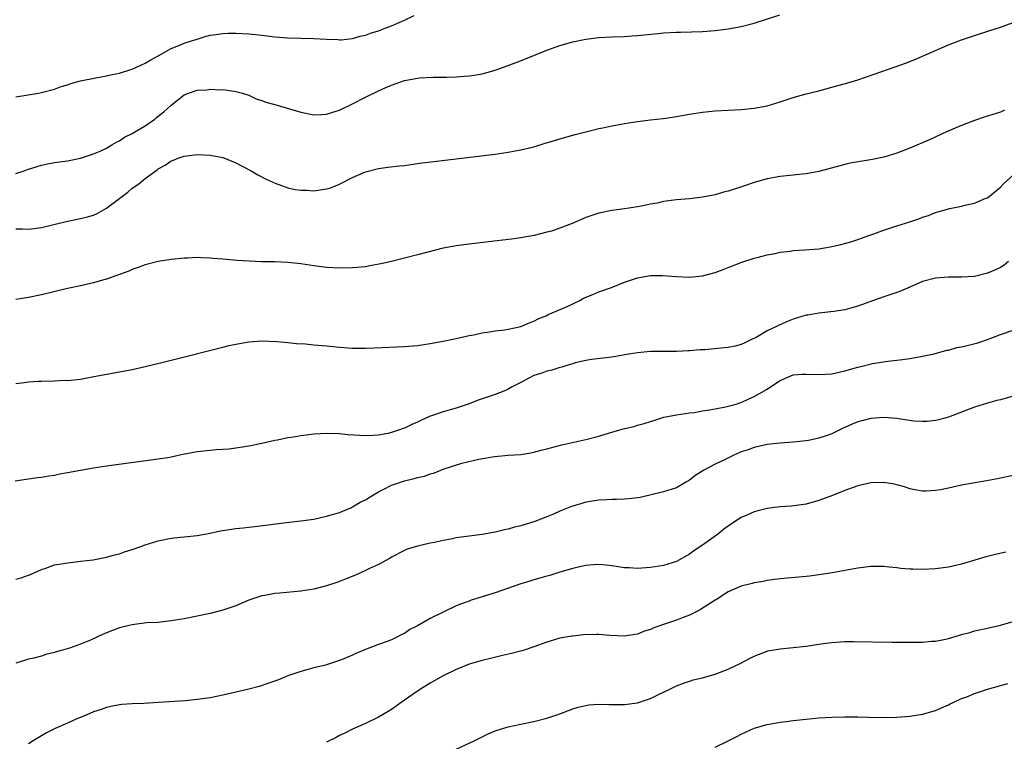
# Model space of a CAD drawing. Units: inches. Extents: x 2607000 to 2610000, y 1476000 to 1479000.
# Drawn here: x 2609220 to 2609372, y 1476585 to 1476696 of the extents above; entities that cross this region are included whole.
import ezdxf

# ---------------------------------------------------------------- set-up
doc = ezdxf.new("R2010")
doc.units = ezdxf.units.IN
doc.header["$MEASUREMENT"] = 0
doc.layers.add('LD26071476_10ft', color=101, linetype='Continuous')

msp = doc.modelspace()

# ---------------------------------------------------------------- linework, layer by layer
at = {"layer": 'LD26071476_10ft'}
for points, elevation in [([(2609219, 1476672.59), (2609220.33, 1476673), (2609220.81, 1476673.19), (2609222.32, 1476673.68), (2609223, 1476673.87), (2609223.93, 1476674.07), (2609225, 1476674.27), (2609227, 1476674.56), (2609229, 1476674.95), (2609231, 1476675.6), (2609232.04, 1476676.04), (2609233, 1476676.49), (2609233.86, 1476677), (2609234.55, 1476677.45), (2609235, 1476677.61), (2609235.79, 1476678.21), (2609237, 1476678.75), (2609237.39, 1476679), (2609239, 1476679.97), (2609240.47, 1476681), (2609240.76, 1476681.24), (2609241.89, 1476682.11), (2609243, 1476683.14), (2609245, 1476684.73), (2609245.66, 1476685), (2609247, 1476685.45), (2609248.49, 1476685.51), (2609249, 1476685.59), (2609250.51, 1476685.49), (2609251, 1476685.53), (2609252.72, 1476685.28), (2609253, 1476685.27), (2609254.01, 1476685), (2609255, 1476684.66), (2609256.12, 1476684.12), (2609257, 1476683.87), (2609257.6, 1476683.6), (2609259, 1476683.22), (2609263, 1476682.05), (2609265, 1476681.65), (2609266.28, 1476681.72), (2609267, 1476681.73), (2609267.94, 1476682.06), (2609269, 1476682.36), (2609271, 1476683.32), (2609273, 1476684.39), (2609275, 1476685.37), (2609276.16, 1476685.84), (2609277, 1476686.21), (2609279, 1476686.92), (2609281, 1476687.32), (2609281.35, 1476687.35), (2609283.46, 1476687.46), (2609285, 1476687.45), (2609285.48, 1476687.48), (2609287, 1476687.49), (2609287.55, 1476687.55), (2609289, 1476687.64), (2609289.79, 1476687.79), (2609291, 1476687.99), (2609293, 1476688.55), (2609294.29, 1476689), (2609296.26, 1476689.74), (2609297.7, 1476690.3), (2609301, 1476691.65), (2609303, 1476692.37), (2609305, 1476692.93), (2609307, 1476693.32), (2609309, 1476693.57), (2609311, 1476693.68), (2609313, 1476693.73), (2609314.18, 1476693.82), (2609315, 1476693.87), (2609316, 1476694), (2609318.2, 1476694.2), (2609319, 1476694.29), (2609321, 1476694.4), (2609321.6, 1476694.4), (2609325, 1476694.52), (2609327, 1476694.67), (2609329, 1476694.92), (2609331, 1476695.29), (2609333, 1476695.8), (2609336.94, 1476697.06)], 11790), ([(2609219, 1476684.43), (2609222.51, 1476685), (2609223, 1476685.09), (2609225, 1476685.63), (2609226, 1476686), (2609227, 1476686.3), (2609227.52, 1476686.48), (2609229, 1476686.88), (2609231.37, 1476687.37), (2609233, 1476687.65), (2609233.87, 1476687.87), (2609235, 1476688.09), (2609236.6, 1476688.6), (2609237, 1476688.71), (2609239, 1476689.61), (2609239.84, 1476690.16), (2609241, 1476690.74), (2609241.15, 1476690.85), (2609241.48, 1476691), (2609243, 1476691.87), (2609244.46, 1476692.46), (2609245, 1476692.7), (2609246.01, 1476693), (2609247, 1476693.35), (2609248.27, 1476693.73), (2609249, 1476693.92), (2609249.93, 1476694.07), (2609251, 1476694.2), (2609251.77, 1476694.23), (2609253, 1476694.24), (2609255, 1476694.15), (2609257, 1476693.94), (2609259, 1476693.68), (2609261, 1476693.53), (2609265, 1476693.45), (2609267, 1476693.3), (2609268.75, 1476693.25), (2609269, 1476693.23), (2609269.23, 1476693.23), (2609271, 1476693.45), (2609272.19, 1476693.81), (2609273, 1476693.96), (2609273.76, 1476694.24), (2609275, 1476694.62), (2609276.04, 1476695), (2609277, 1476695.39), (2609279, 1476696.28), (2609280.49, 1476697)], 11780), ([(2609219, 1476664.03), (2609220.04, 1476664.04), (2609221, 1476664.02), (2609223, 1476664.24), (2609226.8, 1476665.2), (2609229, 1476665.63), (2609230.1, 1476665.9), (2609231, 1476666.18), (2609231.57, 1476666.43), (2609233, 1476667.22), (2609236.29, 1476669.71), (2609237, 1476670.3), (2609237.99, 1476671), (2609239, 1476671.81), (2609240.85, 1476673.15), (2609241, 1476673.3), (2609242.1, 1476673.9), (2609243, 1476674.54), (2609243.35, 1476674.65), (2609244.17, 1476675), (2609245, 1476675.27), (2609247, 1476675.52), (2609249, 1476675.42), (2609251, 1476675.04), (2609251.12, 1476675), (2609253, 1476674.22), (2609255.33, 1476673), (2609256.37, 1476672.37), (2609257.69, 1476671.69), (2609259.08, 1476671.08), (2609261, 1476670.39), (2609262.12, 1476670.12), (2609263, 1476670), (2609264.01, 1476669.99), (2609265, 1476669.93), (2609267, 1476670.21), (2609267.61, 1476670.39), (2609269, 1476670.93), (2609271, 1476671.95), (2609273, 1476672.83), (2609275, 1476673.34), (2609276.46, 1476673.54), (2609278.23, 1476673.77), (2609279, 1476673.84), (2609280.01, 1476673.99), (2609281, 1476674.11), (2609281.77, 1476674.23), (2609283.54, 1476674.46), (2609293, 1476675.59), (2609295, 1476675.88), (2609296.09, 1476676.09), (2609297, 1476676.24), (2609299, 1476676.73), (2609300.75, 1476677.25), (2609301.49, 1476677.49), (2609303, 1476677.95), (2609305.37, 1476678.63), (2609307, 1476679.04), (2609309, 1476679.53), (2609309.65, 1476679.65), (2609311, 1476679.94), (2609313, 1476680.3), (2609315, 1476680.6), (2609317, 1476680.85), (2609318.94, 1476681.06), (2609320.68, 1476681.32), (2609323, 1476681.74), (2609325, 1476682.06), (2609327, 1476682.25), (2609331, 1476682.49), (2609333, 1476682.68), (2609335, 1476683.05), (2609337, 1476683.65), (2609339, 1476684.32), (2609341, 1476684.88), (2609343, 1476685.37), (2609345, 1476685.89), (2609347.43, 1476686.57), (2609349, 1476687.06), (2609354.89, 1476689.11), (2609356.36, 1476689.64), (2609357.79, 1476690.21), (2609363, 1476692.43), (2609365, 1476693.22), (2609367, 1476693.9), (2609369.36, 1476694.64), (2609371, 1476695.18), (2609373, 1476695.92)], 11800), ([(2609371.63, 1476682.37), (2609371, 1476682.08), (2609369, 1476681.44), (2609368.67, 1476681.33), (2609367, 1476680.78), (2609365, 1476679.98), (2609362.7, 1476679), (2609360.16, 1476677.84), (2609357, 1476676.48), (2609355, 1476675.71), (2609353, 1476675.1), (2609351.27, 1476674.73), (2609347.83, 1476674.17), (2609347, 1476673.99), (2609346.21, 1476673.79), (2609343, 1476672.89), (2609341, 1476672.52), (2609340.48, 1476672.48), (2609339, 1476672.33), (2609337, 1476672.14), (2609335, 1476671.77), (2609333, 1476671.19), (2609331.35, 1476670.65), (2609330.27, 1476670.27), (2609329, 1476669.88), (2609328.28, 1476669.72), (2609327, 1476669.32), (2609325, 1476668.92), (2609323, 1476668.69), (2609321, 1476668.5), (2609319, 1476668.24), (2609318.03, 1476668.03), (2609317, 1476667.86), (2609315.53, 1476667.53), (2609315, 1476667.43), (2609313, 1476667.11), (2609311, 1476666.87), (2609309, 1476666.47), (2609307, 1476665.78), (2609304.88, 1476664.88), (2609303, 1476664.15), (2609301.71, 1476663.71), (2609301, 1476663.51), (2609299.04, 1476663.04), (2609297, 1476662.68), (2609295.55, 1476662.45), (2609291.98, 1476662.02), (2609289, 1476661.7), (2609287, 1476661.43), (2609285, 1476661.04), (2609282.4, 1476660.4), (2609281, 1476660.03), (2609277, 1476659.01), (2609275.38, 1476658.62), (2609273.69, 1476658.31), (2609273, 1476658.2), (2609271, 1476658.02), (2609269, 1476657.97), (2609267, 1476658.09), (2609265, 1476658.35), (2609263, 1476658.66), (2609261, 1476658.87), (2609259, 1476658.94), (2609257, 1476658.97), (2609255.05, 1476659.05), (2609253.18, 1476659.18), (2609251, 1476659.38), (2609249.48, 1476659.48), (2609249, 1476659.54), (2609247.57, 1476659.57), (2609247, 1476659.61), (2609245.54, 1476659.54), (2609245, 1476659.54), (2609243, 1476659.32), (2609241, 1476658.98), (2609239, 1476658.5), (2609237.92, 1476658.08), (2609237, 1476657.78), (2609236.47, 1476657.53), (2609235, 1476656.99), (2609233, 1476656.29), (2609232.02, 1476656.02), (2609231, 1476655.72), (2609229, 1476655.25), (2609227, 1476654.81), (2609223, 1476653.88), (2609221, 1476653.47), (2609219, 1476653.15)], 11810), ([(2609219, 1476640.15), (2609220.32, 1476640.32), (2609221, 1476640.44), (2609222.51, 1476640.51), (2609223, 1476640.54), (2609225, 1476640.58), (2609226.66, 1476640.66), (2609227, 1476640.65), (2609229, 1476640.86), (2609230.82, 1476641.18), (2609237, 1476642.35), (2609239, 1476642.78), (2609241.34, 1476643.34), (2609243, 1476643.75), (2609251, 1476645.8), (2609251.97, 1476646.03), (2609253, 1476646.25), (2609255, 1476646.59), (2609257, 1476646.74), (2609259.33, 1476646.67), (2609261, 1476646.51), (2609262.35, 1476646.35), (2609263.73, 1476646.27), (2609265, 1476646.15), (2609267, 1476646), (2609269, 1476645.8), (2609271, 1476645.63), (2609273, 1476645.61), (2609274.35, 1476645.65), (2609279, 1476645.87), (2609281, 1476646.05), (2609283, 1476646.34), (2609285, 1476646.7), (2609287, 1476647.1), (2609289, 1476647.57), (2609289.7, 1476647.7), (2609291, 1476647.99), (2609292.14, 1476648.14), (2609293, 1476648.28), (2609294.45, 1476648.45), (2609295, 1476648.54), (2609297, 1476648.98), (2609298.42, 1476649.58), (2609299, 1476649.78), (2609299.78, 1476650.22), (2609301, 1476650.69), (2609301.19, 1476650.81), (2609304.03, 1476652.03), (2609306.08, 1476653), (2609306.67, 1476653.33), (2609308.08, 1476653.92), (2609309, 1476654.3), (2609310.96, 1476655), (2609313, 1476655.82), (2609315, 1476656.49), (2609317, 1476656.86), (2609318.86, 1476656.86), (2609321, 1476656.68), (2609323, 1476656.61), (2609325, 1476656.81), (2609326.75, 1476657.25), (2609327, 1476657.33), (2609328.22, 1476657.78), (2609329, 1476658.1), (2609331.08, 1476658.92), (2609333, 1476659.52), (2609333.66, 1476659.66), (2609335, 1476660.03), (2609336.23, 1476660.23), (2609337, 1476660.43), (2609338.6, 1476660.6), (2609339, 1476660.68), (2609340.79, 1476660.79), (2609343, 1476660.98), (2609344.74, 1476661.26), (2609346.37, 1476661.63), (2609347.94, 1476662.06), (2609349, 1476662.38), (2609350.69, 1476663), (2609351.16, 1476663.16), (2609353, 1476663.86), (2609354.23, 1476664.23), (2609355, 1476664.51), (2609357, 1476665.13), (2609358.4, 1476665.6), (2609359, 1476665.83), (2609359.88, 1476666.12), (2609361, 1476666.57), (2609361.35, 1476666.65), (2609363.2, 1476667.2), (2609365, 1476667.56), (2609365.75, 1476667.75), (2609367, 1476667.99), (2609368.77, 1476668.77), (2609369, 1476668.85), (2609371, 1476670.47), (2609371.48, 1476671), (2609373.7, 1476673)], 11820), ([(2609372.28, 1476659), (2609371.56, 1476658.44), (2609371, 1476658.09), (2609370.26, 1476657.74), (2609369, 1476657.19), (2609367, 1476656.7), (2609365, 1476656.57), (2609363, 1476656.58), (2609361, 1476656.42), (2609359, 1476655.91), (2609357, 1476655.06), (2609355.58, 1476654.42), (2609355, 1476654.23), (2609354.11, 1476653.89), (2609353, 1476653.57), (2609351.39, 1476653), (2609349, 1476652.1), (2609347.73, 1476651.73), (2609347, 1476651.54), (2609345.3, 1476651.3), (2609343, 1476651.05), (2609341.26, 1476650.74), (2609341, 1476650.71), (2609339, 1476650.1), (2609338.22, 1476649.78), (2609336.84, 1476649.16), (2609336.56, 1476649), (2609335, 1476648.28), (2609333.29, 1476647.29), (2609332.7, 1476647), (2609331.54, 1476646.46), (2609331, 1476646.19), (2609330.05, 1476645.95), (2609329, 1476645.74), (2609328.34, 1476645.66), (2609325.39, 1476645.39), (2609324.64, 1476645.36), (2609323, 1476645.22), (2609322.77, 1476645.23), (2609321, 1476645.13), (2609317, 1476645.09), (2609315, 1476644.91), (2609313, 1476644.59), (2609312.49, 1476644.49), (2609311, 1476644.26), (2609307.89, 1476643.89), (2609307, 1476643.72), (2609305.35, 1476643.35), (2609305, 1476643.22), (2609304.24, 1476643), (2609303.31, 1476642.69), (2609303, 1476642.65), (2609301.77, 1476642.23), (2609301, 1476642.08), (2609300.23, 1476641.77), (2609299, 1476641.39), (2609298.23, 1476641), (2609297, 1476640.34), (2609295.66, 1476639.66), (2609295, 1476639.29), (2609294.34, 1476639), (2609293, 1476638.47), (2609290.4, 1476637.6), (2609289, 1476637.04), (2609287, 1476636.37), (2609286.09, 1476636.09), (2609285, 1476635.81), (2609283.17, 1476635.17), (2609283, 1476635.12), (2609281.54, 1476634.46), (2609281, 1476634.18), (2609280.16, 1476633.84), (2609279, 1476633.26), (2609278.79, 1476633.21), (2609278.25, 1476633), (2609277, 1476632.58), (2609276.44, 1476632.44), (2609275, 1476632.21), (2609274.12, 1476632.12), (2609273, 1476632.11), (2609272.12, 1476632.12), (2609270.27, 1476632.27), (2609269, 1476632.39), (2609267, 1476632.45), (2609265, 1476632.33), (2609264.23, 1476632.23), (2609263, 1476632.1), (2609261.91, 1476631.91), (2609261, 1476631.78), (2609259.44, 1476631.43), (2609259, 1476631.36), (2609257, 1476630.89), (2609255, 1476630.47), (2609254.38, 1476630.38), (2609253, 1476630.17), (2609251.95, 1476630.05), (2609249.93, 1476629.93), (2609249, 1476629.84), (2609247, 1476629.62), (2609244.79, 1476629.21), (2609243.89, 1476629), (2609242.77, 1476628.77), (2609241, 1476628.47), (2609233, 1476627.39), (2609231, 1476627.08), (2609227, 1476626.36), (2609225.83, 1476626.17), (2609225, 1476625.99), (2609224.12, 1476625.88), (2609223, 1476625.67), (2609222.39, 1476625.61), (2609220.63, 1476625.37), (2609218.91, 1476625.09)], 11830), ([(2609219, 1476609.95), (2609219.85, 1476610.15), (2609221, 1476610.59), (2609221.31, 1476610.69), (2609223, 1476611.46), (2609223.67, 1476611.67), (2609225, 1476612.17), (2609226.36, 1476612.36), (2609227, 1476612.51), (2609228.67, 1476612.67), (2609229, 1476612.73), (2609230.97, 1476612.97), (2609233, 1476613.36), (2609234.27, 1476613.73), (2609235, 1476613.9), (2609235.82, 1476614.18), (2609237, 1476614.55), (2609238.31, 1476615), (2609239, 1476615.26), (2609241, 1476615.89), (2609243, 1476616.28), (2609244.45, 1476616.45), (2609245, 1476616.49), (2609247, 1476616.71), (2609249, 1476617.05), (2609250.6, 1476617.4), (2609253, 1476617.77), (2609254.12, 1476617.88), (2609255, 1476618.01), (2609255.92, 1476618.08), (2609261.24, 1476618.76), (2609263, 1476618.96), (2609265, 1476619.24), (2609267, 1476619.67), (2609267.93, 1476619.93), (2609269, 1476620.27), (2609270.72, 1476621), (2609271, 1476621.11), (2609272.17, 1476621.83), (2609273, 1476622.2), (2609273.46, 1476622.54), (2609274.22, 1476623), (2609275, 1476623.44), (2609275.84, 1476623.84), (2609277, 1476624.45), (2609279, 1476625.15), (2609280.51, 1476625.49), (2609281, 1476625.66), (2609282.12, 1476625.88), (2609283, 1476626.22), (2609283.64, 1476626.36), (2609285, 1476626.93), (2609287.87, 1476627.87), (2609290.51, 1476628.51), (2609292.91, 1476628.91), (2609295, 1476629.09), (2609297, 1476629.23), (2609298.52, 1476629.48), (2609299, 1476629.55), (2609300.13, 1476629.87), (2609301, 1476630.07), (2609303.31, 1476630.69), (2609307, 1476631.51), (2609309, 1476632.04), (2609310.52, 1476632.52), (2609312.24, 1476633), (2609313, 1476633.21), (2609314.45, 1476633.55), (2609315, 1476633.72), (2609316.02, 1476633.98), (2609317, 1476634.32), (2609317.53, 1476634.47), (2609319.05, 1476634.95), (2609321, 1476635.35), (2609323, 1476635.63), (2609323.71, 1476635.71), (2609325, 1476635.93), (2609326.08, 1476636.08), (2609327, 1476636.27), (2609328.55, 1476636.55), (2609329, 1476636.66), (2609330.21, 1476637), (2609330.8, 1476637.2), (2609331, 1476637.24), (2609332.18, 1476637.82), (2609333, 1476638.15), (2609335, 1476639.31), (2609335.97, 1476639.97), (2609337, 1476640.63), (2609338.65, 1476641.35), (2609339, 1476641.49), (2609340.39, 1476641.61), (2609341, 1476641.63), (2609343, 1476641.55), (2609345, 1476641.67), (2609347, 1476642.11), (2609349, 1476642.7), (2609349.25, 1476642.75), (2609351.28, 1476643.28), (2609353.63, 1476643.63), (2609355, 1476643.75), (2609355.89, 1476643.89), (2609357, 1476644.04), (2609359, 1476644.39), (2609360.76, 1476644.76), (2609362.72, 1476645.29), (2609363, 1476645.32), (2609364.29, 1476645.71), (2609365, 1476645.82), (2609366.08, 1476646.08), (2609367.53, 1476646.47), (2609369.03, 1476646.97), (2609371, 1476647.72), (2609373, 1476648.42)], 11840), ([(2609373, 1476638.19), (2609371, 1476637.64), (2609370.47, 1476637.53), (2609369, 1476637.14), (2609367, 1476636.54), (2609363, 1476634.97), (2609361.45, 1476634.55), (2609361, 1476634.45), (2609359.69, 1476634.31), (2609359, 1476634.3), (2609357.62, 1476634.38), (2609355.3, 1476634.7), (2609355, 1476634.76), (2609353, 1476634.92), (2609351, 1476634.75), (2609349.59, 1476634.41), (2609349, 1476634.23), (2609348.1, 1476633.9), (2609347, 1476633.37), (2609346.74, 1476633.26), (2609346.23, 1476633), (2609345, 1476632.42), (2609344.09, 1476632.09), (2609343, 1476631.73), (2609341.38, 1476631.38), (2609341, 1476631.31), (2609339, 1476631.09), (2609337, 1476630.98), (2609335, 1476630.77), (2609333, 1476630.31), (2609332.05, 1476629.95), (2609331, 1476629.6), (2609329.65, 1476629), (2609328.41, 1476628.41), (2609327, 1476627.71), (2609325.23, 1476626.77), (2609324, 1476626), (2609323, 1476625.25), (2609322.56, 1476625), (2609321, 1476624.05), (2609319.66, 1476623.66), (2609319, 1476623.45), (2609315.41, 1476622.59), (2609315, 1476622.52), (2609313.66, 1476622.34), (2609313, 1476622.29), (2609311.75, 1476622.25), (2609311, 1476622.25), (2609310.23, 1476622.23), (2609309, 1476622.16), (2609308.02, 1476621.98), (2609307, 1476621.83), (2609306.37, 1476621.63), (2609305, 1476621.24), (2609304.82, 1476621.18), (2609303, 1476620.45), (2609302, 1476620), (2609301, 1476619.58), (2609299.14, 1476618.86), (2609297, 1476618.22), (2609296.01, 1476617.99), (2609295, 1476617.68), (2609294.43, 1476617.57), (2609293, 1476617.2), (2609291, 1476616.86), (2609289, 1476616.61), (2609287, 1476616.32), (2609286.15, 1476616.15), (2609285, 1476615.94), (2609283.63, 1476615.63), (2609283, 1476615.52), (2609281, 1476615.07), (2609279.42, 1476614.58), (2609279, 1476614.39), (2609277, 1476613.36), (2609276.79, 1476613.21), (2609275, 1476612.25), (2609273.61, 1476611.61), (2609273, 1476611.29), (2609271.43, 1476610.57), (2609270.02, 1476610.02), (2609269, 1476609.59), (2609268.57, 1476609.43), (2609267, 1476608.92), (2609265, 1476608.44), (2609263, 1476608.12), (2609259.8, 1476607.8), (2609259, 1476607.74), (2609257.45, 1476607.45), (2609257, 1476607.39), (2609255.78, 1476607), (2609255, 1476606.7), (2609253, 1476605.86), (2609251, 1476605.18), (2609249, 1476604.67), (2609247, 1476604.25), (2609245, 1476603.85), (2609243, 1476603.51), (2609241.35, 1476603.35), (2609241, 1476603.3), (2609239.2, 1476603.2), (2609237, 1476602.94), (2609235.45, 1476602.55), (2609235, 1476602.45), (2609233.94, 1476602.06), (2609232.51, 1476601.49), (2609231.55, 1476601), (2609230.57, 1476600.57), (2609229, 1476599.95), (2609227.33, 1476599.33), (2609226.25, 1476599), (2609225.27, 1476598.73), (2609225, 1476598.62), (2609223.67, 1476598.33), (2609223, 1476598.1), (2609221.78, 1476597.78), (2609221, 1476597.61), (2609220.52, 1476597.48), (2609219, 1476597)], 11850), ([(2609373, 1476625.95), (2609370.55, 1476625.45), (2609368.87, 1476625.13), (2609366.79, 1476624.79), (2609365, 1476624.45), (2609363, 1476624.01), (2609361.77, 1476623.77), (2609361, 1476623.63), (2609359.55, 1476623.55), (2609359, 1476623.55), (2609357.77, 1476623.77), (2609357, 1476623.93), (2609356.2, 1476624.2), (2609355, 1476624.55), (2609354.64, 1476624.64), (2609353, 1476624.9), (2609351, 1476624.82), (2609349, 1476624.36), (2609347, 1476623.66), (2609345.11, 1476622.89), (2609343, 1476622.11), (2609341, 1476621.55), (2609338.76, 1476621.24), (2609337, 1476621.12), (2609335, 1476620.86), (2609333, 1476620.35), (2609331.84, 1476619.84), (2609331, 1476619.5), (2609329.47, 1476618.53), (2609328.33, 1476617.67), (2609327.52, 1476617), (2609325, 1476615.22), (2609323.67, 1476614.33), (2609323, 1476613.82), (2609321, 1476612.68), (2609319, 1476612.06), (2609317, 1476611.75), (2609315, 1476611.63), (2609313.69, 1476611.69), (2609313, 1476611.73), (2609311, 1476612.03), (2609310.13, 1476612.13), (2609309, 1476612.24), (2609308.19, 1476612.19), (2609307, 1476612.07), (2609305.81, 1476611.81), (2609305, 1476611.59), (2609303.02, 1476611.02), (2609301.46, 1476610.54), (2609301, 1476610.44), (2609299.9, 1476610.1), (2609299, 1476609.87), (2609298.36, 1476609.64), (2609297, 1476609.23), (2609293, 1476607.88), (2609291.34, 1476607.34), (2609290.19, 1476607), (2609289.29, 1476606.71), (2609289, 1476606.59), (2609287.82, 1476606.18), (2609287, 1476605.83), (2609285, 1476604.89), (2609283, 1476603.89), (2609281, 1476602.78), (2609279.83, 1476602.17), (2609279, 1476601.6), (2609278.59, 1476601.41), (2609277.85, 1476601), (2609277, 1476600.59), (2609276.33, 1476600.33), (2609275, 1476599.86), (2609273, 1476599.12), (2609271.5, 1476598.5), (2609271, 1476598.25), (2609269.66, 1476597.66), (2609269, 1476597.39), (2609268.69, 1476597.31), (2609267, 1476596.74), (2609266.63, 1476596.63), (2609265, 1476596.26), (2609263.96, 1476595.96), (2609263, 1476595.73), (2609261, 1476595.02), (2609259.56, 1476594.44), (2609258.1, 1476593.9), (2609256.58, 1476593.42), (2609255, 1476593), (2609251, 1476592.05), (2609249, 1476591.65), (2609247, 1476591.37), (2609245.19, 1476591.19), (2609241, 1476590.91), (2609238.79, 1476590.79), (2609237, 1476590.74), (2609235.37, 1476590.63), (2609235, 1476590.58), (2609233.68, 1476590.32), (2609233, 1476590.16), (2609232.17, 1476589.83), (2609231, 1476589.46), (2609229.96, 1476589), (2609228.33, 1476588.33), (2609227, 1476587.74), (2609225.08, 1476586.92), (2609223.76, 1476586.24), (2609221.69, 1476585), (2609221, 1476584.53)], 11860), ([(2609371.86, 1476614.14), (2609370.23, 1476613.77), (2609368.62, 1476613.38), (2609365, 1476612.28), (2609363, 1476611.82), (2609361, 1476611.55), (2609359, 1476611.45), (2609357.49, 1476611.49), (2609357, 1476611.52), (2609355.63, 1476611.63), (2609355, 1476611.73), (2609353.81, 1476611.81), (2609353, 1476611.92), (2609351.9, 1476611.9), (2609351, 1476611.91), (2609349, 1476611.68), (2609345.04, 1476610.96), (2609343.33, 1476610.67), (2609343, 1476610.65), (2609341.56, 1476610.44), (2609341, 1476610.4), (2609337, 1476610.03), (2609335, 1476609.77), (2609334.38, 1476609.62), (2609333, 1476609.39), (2609332.7, 1476609.3), (2609331, 1476608.86), (2609329, 1476607.99), (2609327.18, 1476606.82), (2609327, 1476606.73), (2609326.27, 1476606.27), (2609324.73, 1476605.27), (2609324.23, 1476605), (2609323, 1476604.4), (2609322.06, 1476604.06), (2609321, 1476603.64), (2609319, 1476602.95), (2609317.53, 1476602.47), (2609317, 1476602.19), (2609316.06, 1476601.94), (2609315, 1476601.46), (2609314.59, 1476601.41), (2609313, 1476601.15), (2609310.72, 1476601.28), (2609309, 1476601.42), (2609308.58, 1476601.42), (2609306.63, 1476601.37), (2609305, 1476601.18), (2609304.83, 1476601.17), (2609303, 1476600.84), (2609301, 1476600.26), (2609299, 1476599.52), (2609297.48, 1476599), (2609297.11, 1476598.89), (2609295.53, 1476598.47), (2609294.17, 1476598.17), (2609292.3, 1476597.7), (2609291, 1476597.4), (2609289, 1476596.82), (2609287, 1476596.04), (2609285, 1476595.03), (2609283, 1476593.9), (2609281.48, 1476593), (2609281, 1476592.7), (2609279, 1476591.28), (2609277, 1476589.83), (2609276.49, 1476589.51), (2609275, 1476588.65), (2609273, 1476587.68), (2609271, 1476586.79), (2609269.82, 1476586.19), (2609269, 1476585.81), (2609268.48, 1476585.52), (2609267, 1476584.81)], 11870), ([(2609287, 1476583.74), (2609289.77, 1476585), (2609291, 1476585.65), (2609291.92, 1476586.08), (2609293, 1476586.54), (2609293.34, 1476586.66), (2609295, 1476587.17), (2609297, 1476587.6), (2609299, 1476588), (2609301, 1476588.51), (2609303, 1476589.2), (2609305, 1476589.94), (2609305.81, 1476590.19), (2609307, 1476590.48), (2609307.45, 1476590.55), (2609309, 1476590.67), (2609310.63, 1476590.63), (2609311.36, 1476590.64), (2609313, 1476590.63), (2609315, 1476590.89), (2609317, 1476591.55), (2609318.1, 1476592.1), (2609320, 1476593), (2609321, 1476593.52), (2609322.07, 1476593.93), (2609323, 1476594.23), (2609323.59, 1476594.41), (2609325, 1476594.75), (2609327, 1476595.32), (2609329, 1476596.08), (2609330.95, 1476597), (2609332.27, 1476597.73), (2609333, 1476598.09), (2609335, 1476598.86), (2609335.11, 1476598.89), (2609337, 1476599.22), (2609339, 1476599.39), (2609341, 1476599.63), (2609343, 1476599.95), (2609344.08, 1476600.08), (2609345, 1476600.21), (2609347, 1476600.33), (2609348.35, 1476600.35), (2609354.25, 1476600.25), (2609357, 1476600.24), (2609359, 1476600.26), (2609360.38, 1476600.38), (2609361, 1476600.41), (2609362.78, 1476600.77), (2609363, 1476600.81), (2609364.7, 1476601.3), (2609365, 1476601.41), (2609366.26, 1476601.74), (2609367, 1476601.97), (2609369, 1476602.39), (2609371, 1476602.84), (2609373, 1476603.45)], 11880), ([(2609327, 1476584.01), (2609329, 1476585.02), (2609330.34, 1476585.66), (2609331, 1476586.05), (2609331.68, 1476586.32), (2609333, 1476586.95), (2609335, 1476587.54), (2609335.64, 1476587.64), (2609337, 1476587.88), (2609338, 1476588), (2609339, 1476588.14), (2609341, 1476588.36), (2609343, 1476588.54), (2609345, 1476588.66), (2609347, 1476588.7), (2609349, 1476588.69), (2609350.65, 1476588.65), (2609353, 1476588.63), (2609355, 1476588.68), (2609357, 1476588.81), (2609359, 1476589.11), (2609361, 1476589.7), (2609361.89, 1476590.11), (2609363, 1476590.57), (2609363.27, 1476590.73), (2609363.83, 1476591), (2609365, 1476591.52), (2609365.82, 1476591.82), (2609367, 1476592.32), (2609369, 1476592.97), (2609372.13, 1476593.87)], 11890)]:
    msp.add_lwpolyline(points, dxfattribs=dict(at, elevation=elevation))

doc.saveas('drawing.dxf')
